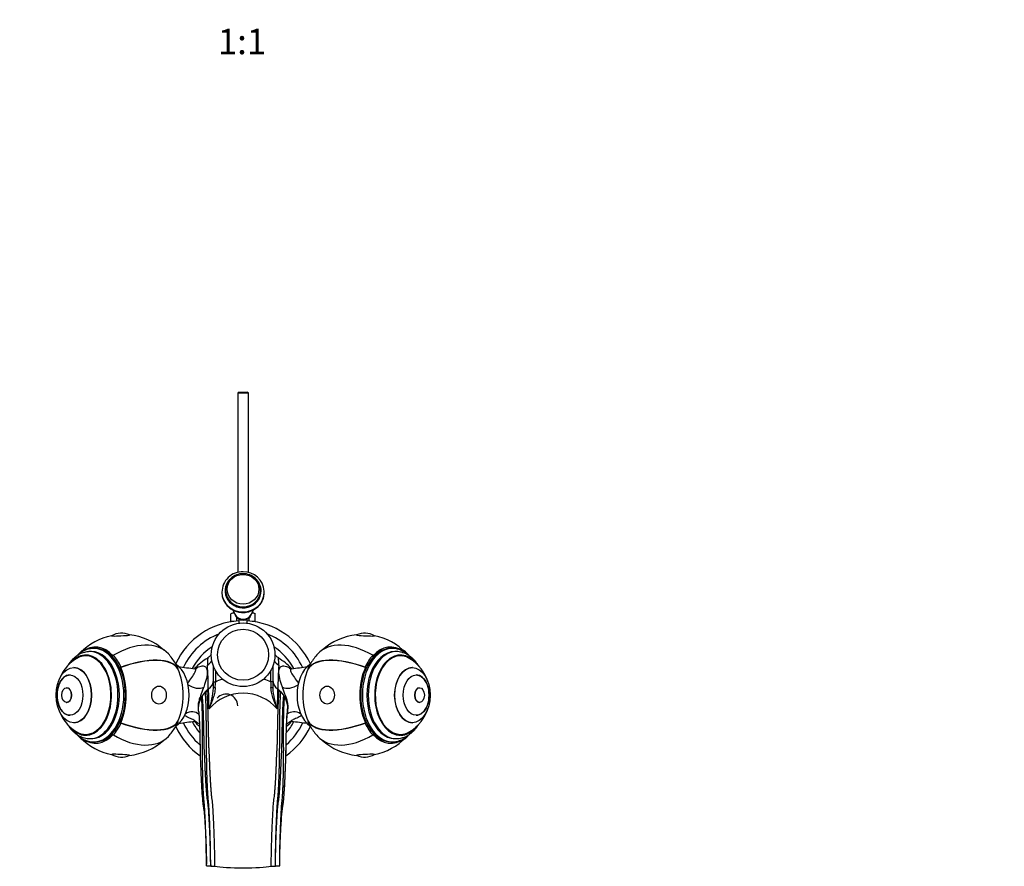
# Paper-space layout 'Layout1' of a CAD drawing. Units: millimetres. Extents: x 0 to 1712, y 0 to 2766.
# Drawn here: x 784 to 1248, y 875 to 1274 of the extents above; entities that cross this region are included whole.
import ezdxf
from ezdxf import colors
from ezdxf.entities.mleader import LeaderData, LeaderLine
from ezdxf.enums import TextEntityAlignment as Align
from ezdxf.math import Vec2, Vec3

# ---------------------------------------------------------------- set-up
doc = ezdxf.new("R2010")
doc.units = ezdxf.units.MM
doc.layers.add('DV5_Défaut', color=7, linetype='Continuous')
doc.layers.add('Défaut', color=7, linetype='Continuous')
doc.styles.add('SEACAD_ArialB', font='arialbd.ttf')

# ---------------------------------------------------------------- blocks, each defined once
blk = doc.blocks.new('_DOT')
at = {"color": 0}
blk.add_line((0, 0), (-1, 0), dxfattribs=at)
at = {"color": 0, "const_width": 0.333}
blk.add_lwpolyline([(-0.1665, 0, 1), (0.1665, 0, 1)], format="xyb", close=True, dxfattribs=at)
blk = doc.blocks.new('SE4')
at = {"layer": 'DV5_Défaut', "color": 7, "linetype": 'Continuous'}
for p, q in [((887.45, 1098.49), (886.85, 1097.89)), ((891.85, 1097.89), (886.85, 1097.89)), ((886.85, 1097.89), (886.85, 1013.53)), ((887.45, 1098.49), (891.25, 1098.49)), ((891.85, 1097.89), (891.25, 1098.49)), ((891.85, 1013.53), (891.85, 1097.89)), ((879.35, 1004.36), (879.35, 1004.19)), ((881.1, 1005.07), (881.1, 1004.87)), ((897.6, 1004.87), (897.6, 1005.07)), ((899.35, 1004.19), (899.35, 1004.36)), ((884.6, 994.48), (883.57, 994)), ((883.57, 990.48), (883.57, 994)), ((884.51, 995.89), (885.45, 993.86)), ((884.6, 994.48), (885.17, 994.48)), ((893.24, 993.86), (894.19, 995.9)), ((893.53, 994.48), (894.1, 994.48)), ((895.12, 994), (894.1, 994.48)), ((895.12, 990.48), (895.12, 994)), ((884.97, 990.48), (883.57, 990.48)), ((886.46, 990.63), (886.46, 992.18)), ((887.35, 991.52), (887.35, 989.61)), ((891.35, 989.61), (891.35, 991.52)), ((892.23, 990.63), (892.23, 992.18)), ((895.12, 990.48), (893.65, 990.48)), ((816.72, 974.25), (815.18, 974.25)), ((817.87, 976.25), (817.21, 976.25)), ((819.78, 977.75), (819.02, 977.75)), ((828.23, 974.51), (828.13, 974.31)), ((950.47, 974.51), (950.56, 974.31)), ((959.68, 977.75), (958.91, 977.75)), ((961.48, 976.25), (960.83, 976.25)), ((963.51, 974.25), (961.98, 974.25)), ((809.61, 968.75), (809.57, 968.75)), ((831.84, 968.89), (831.71, 968.74)), ((858.68, 968.08), (858.82, 968.23)), ((875.35, 962.06), (875.35, 969.36)), ((876.35, 967.27), (876.35, 962.06)), ((902.35, 962.06), (902.35, 967.27)), ((903.35, 969.36), (903.35, 962.06)), ((920.01, 968.08), (919.88, 968.23)), ((946.85, 968.89), (946.98, 968.74)), ((969.12, 968.75), (969.09, 968.75)), ((875.35, 959.05), (875.35, 962.06)), ((875.35, 962.06), (876.35, 962.06)), ((903.35, 962.06), (902.35, 962.06)), ((903.35, 962.06), (903.35, 959.05)), ((806.23, 959.25), (806.2, 959.25)), ((870.17, 955.37), (871.58, 957.25)), ((872.34, 958.05), (872.97, 958.64)), ((873.08, 958.73), (872.97, 958.64)), ((905.73, 958.64), (905.61, 958.73)), ((905.73, 958.64), (906.35, 958.05)), ((907.11, 957.25), (908.52, 955.37)), ((972.5, 959.25), (972.47, 959.25)), ((806.2, 952.25), (806.23, 952.25)), ((972.47, 952.25), (972.5, 952.25)), ((809.57, 942.75), (809.61, 942.75)), ((831.84, 942.61), (831.71, 942.75)), ((858.68, 943.42), (858.82, 943.26)), ((920.01, 943.42), (919.88, 943.26)), ((946.85, 942.61), (946.98, 942.75)), ((969.09, 942.75), (969.12, 942.75)), ((815.18, 937.25), (816.72, 937.25)), ((828.23, 936.98), (828.13, 937.19)), ((950.47, 936.98), (950.56, 937.19)), ((961.98, 937.25), (963.51, 937.25)), ((817.21, 935.25), (817.87, 935.25)), ((819.02, 933.75), (819.78, 933.75)), ((958.91, 933.75), (959.68, 933.75)), ((960.83, 935.25), (961.48, 935.25)), ((872.1, 875.31), (874.1, 875.31)), ((874.09, 875.88), (874.1, 875.42)), ((874.1, 875.14), (876.08, 875.14)), ((902.61, 875.14), (904.6, 875.14)), ((904.6, 875.42), (904.6, 875.88)), ((904.6, 875.31), (906.6, 875.31))]:
    blk.add_line(p, q, dxfattribs=at)
for radius in [15, 12]:
    blk.add_circle((889.35, 974.75), radius, dxfattribs=at)
for centre, radius, start, end in [((889.09, 1004.11), 9.73, 88.4757, 178.9836), ((889.14, 1004.91), 8.03, 88.5469, 180.6299), ((889.58, 1004.07), 9.77, 4.156, 91.3771), ((889.55, 1004.91), 8.03, 359.5185, 91.4174), ((885.02, 991.3), 3.06, 85.6088, 118.1386), ((893.68, 991.3), 3.06, 61.8614, 94.2172), ((889.31, 955.75), 35, 93.2174, 154.948), ((889.31, 955.75), 35, 24.9307, 86.6657), ((833.03, 955.75), 28.5, 101.2685, 135.663), ((832.04, 975.92), 9.03, 64.8997, 120.7171), ((833.03, 955.75), 28.5, 48.0403, 84.3483), ((889.31, 955.75), 31, 111.2637, 154.8809), ((889.31, 955.75), 31, 25.0872, 68.5213), ((945.67, 955.75), 28.5, 95.6517, 131.9597), ((946.66, 975.92), 9.03, 59.2829, 115.1003), ((945.67, 955.75), 28.5, 44.344, 78.7315), ((833.03, 955.75), 28.7, 137.4482, 139.2729), ((833.03, 955.75), 28.7, 31.6861, 42.5518), ((889.31, 955.75), 27, 122.4257, 152.1562), ((889.31, 955.75), 27, 27.8201, 57.3593), ((945.67, 955.75), 28.7, 137.4482, 148.3139), ((945.67, 955.75), 28.7, 40.6697, 42.5518), ((821.51, 955.75), 20.26, 122.1563, 162.1935), ((884.08, 952.7), 23.43, 119.0699, 138.4897), ((893.31, 970.61), 20.77, 172.8294, 182.0642), ((677.2, 957.05), 195.77, 0.4648, 3.7542), ((893.31, 970.61), 20.77, 172.1246, 172.8294), ((1101.63, 957.04), 195.91, 176.2472, 179.5343), ((885.39, 970.62), 20.76, 7.1725, 7.8767), ((885.39, 970.62), 20.76, 357.9344, 7.1725), ((894.71, 952.77), 23.31, 41.6419, 61.0334), ((957.18, 955.75), 20.26, 17.8065, 57.8437), ((889.94, 1186.3), 219.34, 261.8828, 263.8836), ((878.44, 1263.92), 297.63, 276.4997, 277.97), ((870.24, 962.97), 5.11, 303.8435, 358.8984), ((456.44, 977.53), 420.19, 357.5088, 357.8903), ((1321.7, 977.51), 419.64, 182.1094, 182.4915), ((908.46, 962.97), 5.11, 181.102, 236.1584), ((-1236.27, 907.22), 2109.98, 1.14096, 1.3988), ((842.09, 960.89), 33.31, 339.5244, 356.8352), ((889.35, 935.58), 21.07, 40.375, 139.6255), ((881.35, 950.75), 5.5, 0, 140.067), ((936.6, 960.88), 33.3, 183.1646, 200.4767), ((2995.88, 907.63), 2090.89, 178.59973, 178.85992), ((821.51, 955.75), 20.26, 197.8065, 237.8437), ((957.18, 955.75), 20.26, 302.1563, 342.1935), ((899.51, 652.98), 292.17, 96.4688, 97.9728), ((889.31, 955.75), 31, 205.1385, 229.0832), ((889.31, 955.75), 27, 207.8244, 220.8574), ((889.31, 955.75), 31, 311.0686, 334.8934), ((889.31, 955.75), 27, 319.3115, 332.1835), ((888.88, 726.09), 218.44, 81.882, 83.8952), ((833.03, 955.75), 28.7, 317.4482, 328.3139), ((889.31, 955.75), 35, 205.052, 234.7328), ((889.31, 955.75), 35, 305.3625, 335.0693), ((945.67, 955.75), 28.7, 211.6861, 222.5518), ((833.03, 955.75), 28.7, 220.6697, 222.5518), ((833.03, 955.75), 28.5, 224.344, 258.7315), ((833.03, 955.75), 28.5, 275.6517, 311.9597), ((945.67, 955.75), 28.5, 228.0403, 264.3483), ((945.67, 955.75), 28.5, 281.2685, 315.663), ((945.67, 955.75), 28.7, 317.4482, 319.2729), ((832.04, 935.58), 9.03, 239.2829, 295.1003), ((946.66, 935.58), 9.03, 244.8997, 300.7171)]:
    blk.add_arc(centre, radius, start, end, dxfattribs=at)
for centre, major_axis, ratio in [((889.35, 1005.59), (-7.47, 0), 0.939693), ((809.57, 955.75), (0, 13), 0.642788), ((807.77, 955.75), (0, 9.5), 0.642788), ((969.12, 955.75), (0, 13), 0.642788), ((970.92, 955.75), (0, -9.5), 0.642788), ((806.2, 955.75), (0, 3.5), 0.642788), ((849.73, 955.75), (0, -4.24), 0.805557), ((928.97, 955.75), (0, -4.24), 0.805557), ((972.5, 955.75), (0, -3.5), 0.642788)]:
    blk.add_ellipse(centre, major_axis=major_axis, ratio=ratio, dxfattribs=at)
for centre, major_axis, ratio, start_param, end_param in [((889.35, 1004.87), (8.5, 0), 0.939693, 2.41174, 6.283185), ((889.35, 1004.87), (8.5, 0), 0.939693, 0, 0.81342), ((889.35, 1004.36), (10, 0), 0.939693, 3.148794, 6.283185), ((889.35, 1004.19), (10, 0), 0.939693, 3.141593, 6.283185), ((889.35, 1005.07), (-8.25, 0), 0.939693, 0, 0.03142), ((889.35, 1004.87), (-8.25, 0), 0.939693, 0, 3.141593), ((889.35, 1005.07), (-8.25, 0), 0.939693, 0.03142, 3.112738), ((889.35, 1005.07), (-8.25, 0), 0.939693, 3.112738, 3.141593), ((889.35, 1004.36), (10, 0), 0.939693, 0, 0.044468), ((889.35, 995.46), (-4.25, 0), 0.939693, 0.412252, 2.729341), ((889.35, 994.78), (4, 0), 0.939693, 3.407904, 6.016874), ((831.65, 983.87), (-4.23, -0.21), 0.041078, 0, 3.218993), ((831.65, 983.87), (-4.23, -0.21), 0.041078, 6.205785, 6.283185), ((947.05, 983.87), (-4.23, 0.21), 0.041078, 6.205785, 6.283185), ((947.05, 983.87), (-4.23, 0.21), 0.041078, 0, 3.218993), ((819.78, 955.75), (0, -22.65), 0.642788, 2.530727, 3.59682), ((833.03, 955.75), (-21.14, -19.41), 0.627507, 3.141593, 4.387829), ((945.67, 955.75), (21.14, -19.41), 0.627507, 1.895356, 3.141593), ((958.91, 955.75), (0, -22.65), 0.642788, 2.715346, 3.752458), ((815.18, 955.75), (0, -18.91), 0.642788, 0, 3.830598), ((815.18, 955.75), (0, -18.9), 0.642788, 0, 3.828156), ((815.18, 955.75), (0, -18.5), 0.642788, 0, 3.525629), ((833.03, 955.75), (21.14, -19.41), 0.627507, 2.989649, 3.141593), ((816.72, 955.75), (0, 18.9), 0.642788, 0.063098, 0.231153), ((816.72, 955.75), (0, -18.5), 0.642788, 3.036182, 3.141593), ((817.21, 955.75), (0, -20.5), 0.642788, 3.141593, 3.145689), ((817.21, 955.75), (0, -20.5), 0.642788, 0.002222, 3.141593), ((817.87, 955.75), (0, -20.5), 0.642788, 0, 3.141593), ((819.02, 955.75), (0, -22), 0.642788, 3.141593, 3.156728), ((819.02, 955.75), (0, -22), 0.642788, 0.000515, 3.141593), ((819.78, 955.75), (0, 22), 0.642788, 3.141593, 6.283185), ((819.78, 955.75), (0, 22.91), 0.642788, 5.323254, 5.67232), ((958.91, 955.75), (0, -22), 0.642788, 3.141593, 6.283185), ((959.68, 955.75), (0, -22), 0.642788, 3.142107, 6.283185), ((958.91, 955.75), (0, 22.91), 0.642788, 0.610865, 0.959931), ((960.83, 955.75), (0, 20.5), 0.642788, 0, 3.141593), ((961.48, 955.75), (0, 20.5), 0.642788, 0.002222, 3.141593), ((963.51, 955.75), (0, -18.91), 0.642788, 2.452587, 6.283185), ((963.51, 955.75), (0, -18.9), 0.642788, 2.455029, 6.283185), ((963.51, 955.75), (0, -18.5), 0.642788, 2.757557, 6.283185), ((961.98, 955.75), (0, -18.5), 0.642788, 3.141593, 3.247003), ((961.98, 955.75), (0, -18.9), 0.642788, 2.91044, 3.078495), ((945.67, 955.75), (-21.14, -19.41), 0.627507, 3.141593, 3.293536), ((833.03, 955.75), (25.99, 11.7), 0.439385, 0.057291, 1.425306), ((833.03, 955.75), (26.17, 11.78), 0.439385, 0.063339, 1.419998), ((847.36, 955.75), (0, 21.76), 0.642788, -0.959931, -0.80564), ((853.79, 955.75), (0, 15.75), 0.642788, 3.550611, 5.874167), ((869.35, 974.75), (6, 0), 0.962787, 5.276509, 5.781202), ((909.35, 974.75), (-6, 0), 0.962787, 0.501983, 1.006676), ((924.9, 955.75), (0, 15.75), 0.642788, 0.409019, 2.732574), ((945.67, 955.75), (-26.17, 11.78), 0.439385, 4.863188, 6.219846), ((931.34, 955.75), (0, 21.76), 0.642788, 0.80564, 0.959931), ((945.67, 955.75), (-25.99, 11.7), 0.439385, 4.857879, 6.225894), ((807.8, 955.75), (0, 9.5), 0.642788, 0, 3.141593), ((809.61, 955.75), (0, 13), 0.642788, 3.141593, 6.283185), ((819.78, 955.75), (0, 22.65), 0.642788, 4.101524, 5.323254), ((847.36, 955.75), (0, 21.5), 0.642788, 4.101524, 5.323254), ((931.34, 955.75), (0, -21.5), 0.642788, 4.101524, 5.323254), ((958.91, 955.75), (0, -22.65), 0.642788, 4.101524, 5.323254), ((969.09, 955.75), (0, -13), 0.642788, 3.141593, 6.283185), ((970.89, 955.75), (0, -9.5), 0.642788, 0, 3.141593), ((866.61, 963.13), (5.47, -2.22), 0.634765, 4.365245, 5.814013), ((912.09, 963.13), (5.47, 2.22), 0.634767, 3.610756, 5.059524), ((806.23, 955.75), (0, 3.5), 0.642788, 3.141593, 6.283185), ((876.35, 959.05), (-1, 0), 0.22151, 4.824927, 6.283185), ((902.35, 959.05), (1, 0), 0.221528, 0, 1.458251), ((972.47, 955.75), (0, -3.5), 0.642788, 3.141593, 6.283185), ((864.41, 942.54), (-4.72, -3.54), 0.840313, 3.304844, 4.554743), ((914.28, 942.54), (4.72, -3.54), 0.840314, 1.728433, 2.966209), ((819.78, 955.75), (0, -22.91), 0.642788, 0.610865, 0.959931), ((833.03, 955.75), (25.99, -11.7), 0.439385, 4.857879, 6.225894), ((833.03, 955.75), (26.17, -11.78), 0.439385, 4.863188, 6.219846), ((847.36, 955.75), (0, -21.76), 0.642788, 0.80564, 0.959931), ((931.34, 955.75), (0, -21.76), 0.642788, -0.959931, -0.80564), ((945.67, 955.75), (-26.17, -11.78), 0.439385, 0.063339, 1.419998), ((945.67, 955.75), (-25.99, -11.7), 0.439385, 0.057291, 1.425306), ((958.91, 955.75), (0, -22.91), 0.642788, 5.323254, 5.67232), ((815.18, 955.75), (0, -18.91), 0.642788, 5.59418, 6.283185), ((815.18, 955.75), (0, -18.9), 0.642788, 5.596622, 6.283185), ((815.18, 955.75), (0, -18.5), 0.642788, 5.899149, 6.283185), ((819.78, 955.75), (0, 22.65), 0.642788, 2.715346, 3.752458), ((816.72, 955.75), (0, 18.9), 0.642788, 2.91044, 3.078495), ((816.72, 955.75), (0, -18.5), 0.642788, 0, 0.10541), ((958.91, 955.75), (0, 22.65), 0.642788, 2.530727, 3.59682), ((961.98, 955.75), (0, -18.5), 0.642788, 6.177775, 6.283185), ((961.98, 955.75), (0, -18.9), 0.642788, 0.063098, 0.231153), ((963.51, 955.75), (0, -18.91), 0.642788, 0, 0.689006), ((963.51, 955.75), (0, -18.9), 0.642788, 0, 0.686563), ((963.51, 955.75), (0, -18.5), 0.642788, 0, 0.384036), ((833.03, 955.75), (21.14, 19.41), 0.627507, 3.141593, 3.293536), ((833.03, 955.75), (-21.14, 19.41), 0.627507, 1.895356, 3.141593), ((945.67, 955.75), (21.14, 19.41), 0.627507, 3.141593, 4.387829), ((959.68, 955.75), (0, -22), 0.642788, 0, 0.015136), ((961.48, 955.75), (0, 20.5), 0.642788, 3.141593, 3.145689), ((945.67, 955.75), (-21.14, 19.41), 0.627507, 2.989649, 3.141593), ((831.65, 927.62), (4.23, -0.21), 0.041078, 0, 3.218993), ((947.05, 927.62), (4.23, 0.21), 0.041078, 0, 3.218993), ((831.65, 927.62), (4.23, -0.21), 0.041078, 6.205785, 6.283185), ((947.05, 927.62), (4.23, 0.21), 0.041078, 6.205785, 6.283185), ((889.35, 875.75), (-15, 0), 0.087156, 0.485518, 2.656075)]:
    blk.add_ellipse(centre, major_axis=major_axis, ratio=ratio, start_param=start_param, end_param=end_param, dxfattribs=at)
for points, knots in [([(879.36, 1004.12), (879.35, 1004.05), (879.34, 1003.64), (879.43, 1002.82), (879.66, 1001.73), (880.03, 1000.67), (880.53, 999.66), (881.15, 998.72), (881.88, 997.84), (882.71, 997.06), (883.64, 996.37), (884.64, 995.79), (885.71, 995.32), (886.83, 994.98), (887.99, 994.76), (889.16, 994.68), (890.34, 994.72), (891.5, 994.9), (892.64, 995.2), (893.73, 995.63), (894.76, 996.18), (895.72, 996.84), (896.58, 997.6), (897.35, 998.46), (898, 999.39), (898.54, 1000.39), (898.94, 1001.44), (899.21, 1002.52), (899.34, 1003.5), (899.34, 1004.05), (899.34, 1004.27)], [0, 0, 0, 0, 0.006019, 0.043169, 0.08031, 0.117458, 0.154629, 0.191836, 0.229089, 0.266393, 0.303752, 0.341162, 0.37862, 0.416119, 0.453654, 0.491217, 0.5288, 0.566395, 0.603992, 0.641581, 0.679154, 0.716701, 0.754211, 0.791676, 0.829088, 0.866442, 0.903739, 0.940981, 0.978178, 1, 1, 1, 1]), ([(817.15, 976.23), (816.86, 976.23), (816.24, 976.23), (815.16, 976.06), (814.01, 975.76), (812.87, 975.33), (811.77, 974.76), (810.71, 974.07), (809.68, 973.25), (808.71, 972.31), (807.79, 971.25), (807.06, 970.25), (806.64, 969.6), (806.49, 969.35)], [0, 0, 0, 0, 0.063909, 0.158074, 0.252352, 0.347198, 0.442993, 0.540002, 0.638346, 0.737992, 0.838773, 0.940439, 1, 1, 1, 1]), ([(818.78, 977.73), (818.5, 977.72), (817.89, 977.71), (816.84, 977.53), (815.7, 977.21), (814.57, 976.76), (813.47, 976.17), (812.41, 975.45), (811.62, 974.81), (811.19, 974.41), (811.09, 974.31)], [0, 0, 0, 0, 0.093818, 0.235616, 0.377642, 0.520311, 0.663923, 0.808626, 0.954418, 1, 1, 1, 1]), ([(872.74, 973.46), (873.11, 973.67), (873.45, 973.92), (874, 974.42), (874.22, 974.66), (874.42, 974.91)], [0, 0, 0, 0, 0.571006, 0.571006, 1, 1, 1, 1]), ([(904.26, 974.92), (904.46, 974.67), (904.68, 974.43), (905.08, 974.07), (905.25, 973.94), (905.59, 973.68), (905.77, 973.57), (905.96, 973.46)], [0, 0, 0, 0, 0.43328, 0.43328, 0.71664, 0.71664, 1, 1, 1, 1]), ([(967.54, 974.37), (967.41, 974.49), (966.94, 974.92), (966.12, 975.58), (965.03, 976.29), (963.9, 976.86), (962.75, 977.29), (961.59, 977.59), (960.54, 977.74), (959.94, 977.73), (959.67, 977.73)], [0, 0, 0, 0, 0.055483, 0.200813, 0.345357, 0.488888, 0.631257, 0.772449, 0.912617, 1, 1, 1, 1]), ([(972.33, 969.14), (972.33, 969.15), (972.06, 969.59), (971.51, 970.44), (970.62, 971.6), (969.66, 972.65), (968.63, 973.57), (967.55, 974.37), (966.42, 975.04), (965.27, 975.56), (964.08, 975.94), (962.9, 976.17), (961.99, 976.26), (961.53, 976.24), (961.44, 976.24)], [0, 0, 0, 0, 0.002647, 0.103786, 0.204845, 0.305588, 0.405716, 0.504899, 0.602841, 0.69935, 0.794398, 0.888126, 0.98083, 1, 1, 1, 1]), ([(863.25, 961.32), (863.95, 962.34), (864.61, 963.25), (865.8, 964.96), (866.3, 965.72), (866.94, 966.98), (867.07, 967.47), (867, 967.95), (866.94, 968.06), (866.82, 968.17), (866.75, 968.19), (866.67, 968.2)], [0, 0, 0, 0, 0.240387, 0.240387, 0.509672, 0.509672, 0.778957, 0.778957, 0.9135995, 0.9135995, 1, 1, 1, 1]), ([(867.46, 968.23), (867.46, 968.23), (867.46, 968.23), (867.42, 968.22), (867.22, 968.19), (866.95, 968.17), (866.74, 968.2), (866.66, 968.21)], [0, 0, 0, 0, 0.020947, 0.2906, 0.579587, 0.874884, 1, 1, 1, 1]), ([(866.98, 968.19), (867.44, 968.54), (867.9, 968.81), (869.18, 969.43), (869.93, 969.59), (870.84, 969.51), (871.1, 969.43), (871.54, 969.16), (871.76, 968.99), (872.29, 968.27), (872.47, 967.58), (872.49, 965.87), (872.33, 964.83), (871.74, 962.43), (871.32, 961.09), (870.85, 959.58)], [0, 0, 0, 0, 0.091766, 0.091766, 0.273413, 0.273413, 0.364236, 0.364236, 0.455059, 0.455059, 0.636706, 0.636706, 0.818353, 0.818353, 1, 1, 1, 1]), ([(907.85, 959.58), (907.37, 961.09), (906.95, 962.42), (906.36, 964.82), (906.2, 965.87), (906.22, 967.58), (906.4, 968.26), (906.93, 968.98), (907.15, 969.16), (907.59, 969.42), (907.84, 969.5), (908.74, 969.59), (909.5, 969.44), (910.78, 968.83), (911.23, 968.55), (911.7, 968.2)], [0, 0, 0, 0, 0.181346, 0.181346, 0.362693, 0.362693, 0.544039, 0.544039, 0.634712, 0.634712, 0.725386, 0.725386, 0.906732, 0.906732, 1, 1, 1, 1]), ([(912.05, 968.21), (911.94, 968.2), (911.71, 968.18), (911.43, 968.21), (911.26, 968.24), (911.22, 968.25), (911.22, 968.25)], [0, 0, 0, 0, 0.186109, 0.458904, 0.731614, 1, 1, 1, 1]), ([(912.03, 968.2), (911.94, 968.19), (911.87, 968.17), (911.75, 968.05), (911.69, 967.94), (911.62, 967.47), (911.76, 966.97), (912.4, 965.72), (912.9, 964.95), (914.09, 963.24), (914.74, 962.34), (915.45, 961.31)], [0, 0, 0, 0, 0.090821, 0.090821, 0.224785, 0.224785, 0.492715, 0.492715, 0.760644, 0.760644, 1, 1, 1, 1]), ([(870.85, 959.58), (870.54, 958.61), (870.08, 957.52), (869.35, 955.67), (869.11, 955.03), (868.67, 953.69), (868.48, 952.99), (868.22, 951.59), (868.14, 950.88), (868.13, 949.43), (868.2, 948.71), (868.37, 947.92), (868.4, 947.79), (868.44, 947.66)], [0, 0, 0, 0, 0.321886, 0.321886, 0.482828, 0.482828, 0.643771, 0.643771, 0.804714, 0.804714, 0.965657, 0.965657, 1, 1, 1, 1]), ([(876.23, 959.27), (876.21, 958.79), (876.16, 958.33), (876.03, 957.42), (875.94, 956.98), (875.63, 955.67), (875.37, 954.82), (874.82, 953.17), (874.52, 952.37), (874.06, 951.18), (873.91, 950.79), (873.68, 950.21), (873.6, 950.01), (873.45, 949.62), (873.37, 949.43), (873.29, 949.23)], [0, 0, 0, 0, 0.125, 0.125, 0.25, 0.25, 0.5, 0.5, 0.75, 0.75, 0.875, 0.875, 0.9375, 0.9375, 1, 1, 1, 1]), ([(905.4, 949.23), (905.33, 949.43), (905.25, 949.62), (905.1, 950.01), (905.02, 950.21), (904.79, 950.79), (904.64, 951.18), (904.18, 952.37), (903.88, 953.17), (903.32, 954.82), (903.06, 955.67), (902.76, 956.98), (902.67, 957.42), (902.53, 958.33), (902.48, 958.79), (902.46, 959.27)], [0, 0, 0, 0, 0.0625, 0.0625, 0.125, 0.125, 0.25, 0.25, 0.5, 0.5, 0.75, 0.75, 0.875, 0.875, 1, 1, 1, 1]), ([(910.25, 947.65), (910.29, 947.78), (910.32, 947.92), (910.49, 948.71), (910.56, 949.43), (910.55, 950.87), (910.48, 951.58), (910.08, 953.69), (909.58, 955.05), (908.61, 957.51), (908.16, 958.61), (907.85, 959.58)], [0, 0, 0, 0, 0.034639, 0.034639, 0.1955325, 0.1955325, 0.356426, 0.356426, 0.678213, 0.678213, 1, 1, 1, 1]), ([(868.4, 948.22), (868.45, 947.61), (868.54, 946.61), (868.68, 944.71), (868.78, 942.82), (868.86, 940.93), (868.92, 939.13), (868.96, 937.47), (869, 935.97), (869.02, 934.55), (869.05, 933.11), (869.08, 931.19), (869.12, 928.69), (869.15, 925.5), (869.36, 922.3), (869.46, 919.27), (869.56, 916.57), (869.68, 914.05), (869.82, 911.65), (869.98, 909.42), (870.15, 907.31), (870.33, 905.32), (870.55, 903.53), (870.86, 901.83), (871.03, 900.21), (871.19, 898.43), (871.33, 896.23), (871.5, 893.58), (871.66, 890.55), (871.8, 887.51), (871.89, 885.08), (871.95, 883.33), (871.98, 882.22), (872, 881.31), (872.02, 880.46), (872.04, 879.55), (872.06, 878.56), (872.08, 877.39), (872.09, 876.65), (872.09, 876.17)], [0, 0, 0, 0, 0.045172, 0.087207, 0.125813, 0.160778, 0.19194, 0.219185, 0.242439, 0.262607, 0.283478, 0.305431, 0.344334, 0.385994, 0.430752, 0.465974, 0.499186, 0.529586, 0.557169, 0.584729, 0.608839, 0.631701, 0.654704, 0.672776, 0.691821, 0.713364, 0.738279, 0.770782, 0.80778, 0.845574, 0.877857, 0.893472, 0.907315, 0.916946, 0.925578, 0.937103, 0.952899, 0.973737, 1, 1, 1, 1]), ([(906.67, 880.31), (906.79, 885.88), (907.12, 893.27), (907.66, 900.81), (907.95, 903.02), (908.11, 903.88), (908.34, 905.38), (908.79, 910.1), (909.14, 916.1), (909.3, 921.49), (909.42, 923.93), (909.52, 925.54), (909.61, 929.87), (909.68, 936.59), (909.92, 944.05), (910.2, 947.75), (910.35, 949.25)], [0, 0, 0, 0, 0.207447, 0.273493, 0.281749, 0.290005, 0.306516, 0.33954, 0.471632, 0.537678, 0.554189, 0.570701, 0.603724, 0.735816, 0.867908, 1, 1, 1, 1]), ([(906.67, 880.46), (906.7, 881.55), (906.74, 883.24), (906.83, 885.81), (906.91, 887.86), (906.98, 889.49), (907.04, 890.74), (907.1, 891.77), (907.15, 892.74), (907.21, 893.77), (907.28, 894.89), (907.36, 896.22), (907.46, 897.7), (907.57, 899.23), (907.71, 900.59), (907.85, 901.89), (908.07, 903.11), (908.22, 904.17), (908.33, 905.13), (908.44, 906.13), (908.54, 907.31), (908.67, 908.83), (908.81, 910.73), (908.96, 913.09), (909.09, 915.8), (909.21, 918.85), (909.32, 922.22), (909.52, 925.53), (909.55, 928.69), (909.6, 931.66), (909.64, 934.67), (909.71, 937.67), (909.8, 940.59), (909.92, 943.35), (910.09, 945.95), (910.21, 947.28), (910.28, 948.07)], [0, 0, 0, 0, 0.037831, 0.070051, 0.096814, 0.117133, 0.132835, 0.14461, 0.156718, 0.169954, 0.184307, 0.199759, 0.221596, 0.241547, 0.25953, 0.275631, 0.293063, 0.306433, 0.317134, 0.32997, 0.34504, 0.362387, 0.388352, 0.41889, 0.454537, 0.49529, 0.541102, 0.591747, 0.633004, 0.677379, 0.724764, 0.775002, 0.827911, 0.883252, 0.940733, 1, 1, 1, 1]), ([(806.36, 942.36), (806.37, 942.35), (806.63, 941.9), (807.18, 941.05), (808.07, 939.9), (809.04, 938.85), (810.06, 937.92), (811.14, 937.12), (812.27, 936.46), (813.43, 935.94), (814.61, 935.56), (815.8, 935.33), (816.71, 935.23), (817.16, 935.26), (817.25, 935.26)], [0, 0, 0, 0, 0.002647, 0.103786, 0.204845, 0.305588, 0.405716, 0.504899, 0.602841, 0.69935, 0.794398, 0.888126, 0.98083, 1, 1, 1, 1]), ([(866.7, 943.3), (866.75, 943.31), (866.79, 943.33), (866.83, 943.41), (866.83, 943.51), (866.61, 943.74), (866.41, 943.87), (865.63, 944.28), (864.87, 944.59), (863.31, 945.29), (862.53, 945.67), (861.78, 946.17)], [0, 0, 0, 0, 0.0895425, 0.0895425, 0.2495073, 0.2495073, 0.4094721, 0.4094721, 0.7294017, 0.7294017, 1, 1, 1, 1]), ([(866.51, 943.27), (866.6, 943.18), (867.23, 942.5), (867.99, 941.74), (868.71, 941.11), (868.84, 941.01)], [0, 0, 0, 0, 0.111905, 0.846859, 1, 1, 1, 1]), ([(866.68, 943.32), (866.78, 943.33), (866.97, 943.36), (867.2, 943.35), (867.37, 943.34), (867.42, 943.32), (867.43, 943.32), (867.43, 943.32)], [0, 0, 0, 0, 0.155011, 0.381982, 0.629295, 0.903421, 1, 1, 1, 1]), ([(868.81, 942.28), (868.35, 942.45), (867.87, 942.7), (867.23, 943.13), (867.1, 943.23), (866.96, 943.32)], [0, 0, 0, 0, 0.794545, 0.794545, 1, 1, 1, 1]), ([(909.85, 941.01), (910.04, 941.17), (910.75, 941.79), (911.51, 942.54), (912.09, 943.17), (912.18, 943.27)], [0, 0, 0, 0, 0.228936, 0.871302, 1, 1, 1, 1]), ([(911.69, 943.29), (911.58, 943.21), (911.47, 943.14), (910.85, 942.71), (910.35, 942.45), (909.88, 942.28)], [0, 0, 0, 0, 0.170531, 0.170531, 1, 1, 1, 1]), ([(911.21, 943.27), (911.21, 943.27), (911.22, 943.27), (911.29, 943.29), (911.5, 943.31), (911.75, 943.32), (911.94, 943.3), (912.02, 943.29)], [0, 0, 0, 0, 0.087453, 0.401573, 0.653906, 0.886365, 1, 1, 1, 1]), ([(916.92, 946.17), (916.17, 945.67), (915.4, 945.3), (913.86, 944.6), (913.11, 944.3), (912.32, 943.88), (912.11, 943.75), (911.87, 943.53), (911.86, 943.43), (911.91, 943.33), (911.94, 943.3), (912.01, 943.3)], [0, 0, 0, 0, 0.265745, 0.265745, 0.580198, 0.580198, 0.737425, 0.737425, 0.894651, 0.894651, 1, 1, 1, 1]), ([(961.54, 935.26), (961.84, 935.26), (962.46, 935.27), (963.53, 935.43), (964.69, 935.73), (965.82, 936.17), (966.92, 936.74), (967.99, 937.43), (969.01, 938.25), (969.99, 939.19), (970.9, 940.24), (971.64, 941.25), (972.05, 941.9), (972.2, 942.15)], [0, 0, 0, 0, 0.063909, 0.158074, 0.252352, 0.347198, 0.442993, 0.540002, 0.638346, 0.737992, 0.838773, 0.940439, 1, 1, 1, 1]), ([(959.91, 933.77), (960.2, 933.77), (960.8, 933.79), (961.86, 933.97), (963, 934.29), (964.13, 934.74), (965.22, 935.33), (966.28, 936.04), (967.07, 936.69), (967.5, 937.09), (967.6, 937.19)], [0, 0, 0, 0, 0.093818, 0.235616, 0.377642, 0.520311, 0.663923, 0.808626, 0.954418, 1, 1, 1, 1]), ([(811.16, 937.12), (811.28, 937), (811.75, 936.58), (812.58, 935.92), (813.67, 935.21), (814.79, 934.64), (815.94, 934.2), (817.1, 933.91), (818.16, 933.76), (818.75, 933.76), (819.02, 933.76)], [0, 0, 0, 0, 0.055483, 0.200813, 0.345357, 0.488888, 0.631257, 0.772449, 0.912617, 1, 1, 1, 1])]:
    blk.add_open_spline(points, degree=3, knots=knots, dxfattribs=at)
for points in [[(866.67, 968.2), (866.64, 968.2), (866.61, 968.2), (866.58, 968.2)], [(912.11, 968.2), (912.08, 968.2), (912.05, 968.2), (912.03, 968.2)], [(876.35, 962.06), (877.43, 962.55), (878.54, 962.98), (879.67, 963.34)], [(899.04, 963.33), (900.16, 962.97), (901.27, 962.55), (902.35, 962.06)], [(866.61, 943.3), (866.65, 943.29), (866.68, 943.3), (866.7, 943.3)], [(912.01, 943.3), (912.03, 943.3), (912.06, 943.29), (912.09, 943.3)]]:
    blk.add_open_spline(points, degree=3, dxfattribs=at)
for points, weights in [([(871.58, 957.25), (871.76, 957.45), (871.95, 957.65), (872.14, 957.85), (872.34, 958.05)], [0.574991747176, 0.574744024484, 0.574516557361, 0.574311001235, 0.574128529478]), ([(906.35, 958.05), (906.55, 957.85), (906.75, 957.65), (906.93, 957.45), (907.11, 957.25)], [0.574128529495, 0.574311001248, 0.574516557367, 0.574744024483, 0.574991747166]), ([(869.82, 954.76), (869.9, 954.91), (869.99, 955.06), (870.08, 955.22), (870.17, 955.37)], [0.578739466253, 0.578479440527, 0.578222559471, 0.577969879258, 0.577722339795]), ([(908.52, 955.37), (908.62, 955.22), (908.71, 955.06), (908.79, 954.91), (908.88, 954.76)], [0.577722339812, 0.577969879271, 0.57822255948, 0.578479440532, 0.578739466253]), ([(908.88, 954.76), (909.64, 953.38), (910.13, 951.97), (910.35, 950.57), (910.35, 949.25)], [0.578739466253, 0.581091742511, 0.583701365798, 0.585786437627, 0.585786437627]), ([(910.35, 949.25), (910.35, 948.74), (910.31, 948.22), (910.25, 947.69), (910.14, 947.16)], [0.585786437627, 0.585786437627, 0.585475538043, 0.584943588884, 0.584263129051])]:
    blk.add_rational_spline(points, weights, degree=4, dxfattribs=at)
for points, weights, degree, knots in [([(874.1, 875.14), (874.06, 883.1), (873.79, 893.2), (873.28, 903.42), (873.07, 905.94), (872.95, 906.92), (872.79, 908.61), (872.47, 913.95), (872.24, 920.75), (872.19, 926.85), (872.13, 929.61), (872.08, 931.44), (872.06, 936.32), (872.06, 943.75), (871.92, 951.8), (871.7, 955.69), (871.58, 957.25)], [1, 0.999700418735, 0.998730051867, 0.997203854155, 0.996287772896, 0.995671316493, 0.994814825805, 0.9931967565, 0.991268197036, 0.989384016161, 0.98812932791, 0.987138659941, 0.985601142307, 0.983875640632, 0.982396958644, 0.981719027456, 0.981572310741], 3, [0, 0, 0, 0, 0.25, 0.3125, 0.320312, 0.328125, 0.34375, 0.375, 0.5, 0.5625, 0.578125, 0.59375, 0.625, 0.75, 0.875, 1, 1, 1, 1]), ([(876.08, 875.14), (876.02, 883.1), (875.7, 893.21), (875.13, 903.47), (874.86, 906), (874.71, 907), (874.49, 908.71), (874.07, 914.11), (873.7, 920.99), (873.5, 927.17), (873.35, 929.99), (873.23, 931.87), (873.1, 936.85), (872.97, 944.39), (872.72, 952.55), (872.47, 956.49), (872.34, 958.05)], [1, 0.999676462155, 0.998628498075, 0.996980255091, 0.995990917671, 0.995325165173, 0.994400183595, 0.992652722334, 0.990569941983, 0.98853508904, 0.987180067282, 0.986110178685, 0.984449710561, 0.982586225898, 0.980989298323, 0.980257155092, 0.980098705899], 3, [0, 0, 0, 0, 0.25, 0.3125, 0.320312, 0.328125, 0.34375, 0.375, 0.5, 0.5625, 0.578125, 0.59375, 0.625, 0.75, 0.875, 1, 1, 1, 1]), ([(902.61, 875.14), (902.67, 883.1), (902.99, 893.21), (903.56, 903.47), (903.83, 906), (903.99, 907), (904.2, 908.71), (904.63, 914.11), (904.99, 920.99), (905.19, 927.17), (905.34, 929.99), (905.47, 931.87), (905.6, 936.85), (905.73, 944.39), (905.97, 952.55), (906.23, 956.49), (906.35, 958.05)], [1, 0.999676462156, 0.998628498077, 0.996980255095, 0.995990917676, 0.995325165178, 0.994400183602, 0.992652722343, 0.990569941994, 0.988535089053, 0.987180067297, 0.986110178701, 0.984449710579, 0.982586225918, 0.980989298345, 0.980257155115, 0.980098705922], 3, [0, 0, 0, 0, 0.25, 0.3125, 0.320312, 0.328125, 0.34375, 0.375, 0.5, 0.5625, 0.578125, 0.59375, 0.625, 0.75, 0.875, 1, 1, 1, 1]), ([(904.6, 875.14), (904.64, 883.1), (904.91, 893.2), (905.41, 903.42), (905.63, 905.94), (905.74, 906.92), (905.9, 908.61), (906.22, 913.95), (906.45, 920.75), (906.51, 926.85), (906.56, 929.61), (906.61, 931.44), (906.63, 936.32), (906.63, 943.75), (906.78, 951.8), (906.99, 955.69), (907.11, 957.25)], [1, 0.999700418734, 0.998730051865, 0.997203854151, 0.996287772891, 0.995671316488, 0.994814825799, 0.993196756492, 0.991268197024, 0.989384016147, 0.988129327895, 0.987138659924, 0.985601142288, 0.983875640611, 0.982396958622, 0.981719027432, 0.981572310718], 3, [0, 0, 0, 0, 0.25, 0.3125, 0.320312, 0.328125, 0.34375, 0.375, 0.5, 0.5625, 0.578125, 0.59375, 0.625, 0.75, 0.875, 1, 1, 1, 1]), ([(868.4, 948.22), (868.37, 948.48), (868.36, 948.74), (868.35, 948.99), (868.35, 950.57), (868.57, 951.97), (869.05, 953.38), (869.82, 954.76)], [0.585368230929, 0.585566812488, 0.585709545503, 0.585786437627, 0.585786437627, 0.583701365798, 0.58109174251, 0.578739466253], 4, [0, 0, 0, 0, 0, 0.161098, 0.161098, 0.161098, 1, 1, 1, 1, 1]), ([(872.1, 875.31), (872.06, 883.02), (871.79, 892.78), (871.26, 902.66), (871.05, 905.08), (870.94, 906.02), (870.79, 907.66), (870.47, 912.81), (870.28, 919.36), (870.27, 925.23), (870.24, 927.89), (870.22, 929.64), (870.24, 934.35), (870.28, 941.54), (870.16, 949.4), (869.94, 953.22), (869.82, 954.76)], [1, 0.99980442787, 0.99917095463, 0.998174624847, 0.997576590245, 0.99717415623, 0.996615023443, 0.995558718204, 0.994299719309, 0.99306969157, 0.99225060813, 0.99160388196, 0.990600162325, 0.98947372327, 0.988508412622, 0.988065846742, 0.987970067387], 3, [0, 0, 0, 0, 0.25, 0.3125, 0.320312, 0.328125, 0.34375, 0.375, 0.5, 0.5625, 0.578125, 0.59375, 0.625, 0.75, 0.875, 1, 1, 1, 1]), ([(874.1, 875.31), (874.03, 883.02), (873.69, 892.79), (873.06, 902.69), (872.78, 905.13), (872.61, 906.08), (872.38, 907.73), (871.93, 912.93), (871.55, 919.54), (871.35, 925.48), (871.2, 928.18), (871.08, 929.97), (870.96, 934.74), (870.84, 942.02), (870.59, 949.96), (870.31, 953.82), (870.17, 955.37)], [1, 0.999776199914, 0.999051294143, 0.997911158833, 0.997226806746, 0.996766287309, 0.99612645194, 0.9949176846, 0.993476967761, 0.992069403637, 0.991132097568, 0.990392026001, 0.989243434223, 0.987954410284, 0.986849771263, 0.986343327518, 0.986233723824], 3, [0, 0, 0, 0, 0.25, 0.3125, 0.320312, 0.328125, 0.34375, 0.375, 0.5, 0.5625, 0.578125, 0.59375, 0.625, 0.75, 0.875, 1, 1, 1, 1]), ([(904.6, 875.31), (904.66, 883.02), (905, 892.79), (905.63, 902.69), (905.92, 905.13), (906.08, 906.08), (906.31, 907.73), (906.77, 912.93), (907.14, 919.54), (907.34, 925.48), (907.49, 928.18), (907.61, 929.97), (907.73, 934.74), (907.85, 942.02), (908.11, 949.96), (908.38, 953.82), (908.52, 955.37)], [1, 0.999776199914, 0.999051294143, 0.997911158833, 0.997226806746, 0.996766287309, 0.99612645194, 0.9949176846, 0.993476967761, 0.992069403637, 0.991132097568, 0.990392026001, 0.989243434223, 0.987954410284, 0.986849771263, 0.986343327518, 0.986233723824], 3, [0, 0, 0, 0, 0.25, 0.3125, 0.320312, 0.328125, 0.34375, 0.375, 0.5, 0.5625, 0.578125, 0.59375, 0.625, 0.75, 0.875, 1, 1, 1, 1]), ([(906.6, 875.31), (906.63, 883.02), (906.91, 892.78), (907.43, 902.66), (907.64, 905.08), (907.75, 906.02), (907.91, 907.66), (908.22, 912.81), (908.42, 919.36), (908.43, 925.23), (908.45, 927.89), (908.48, 929.64), (908.45, 934.35), (908.41, 941.54), (908.53, 949.4), (908.75, 953.22), (908.88, 954.76)], [1, 0.99980442787, 0.99917095463, 0.998174624847, 0.997576590245, 0.99717415623, 0.996615023443, 0.995558718204, 0.99429971931, 0.993069691571, 0.992250608131, 0.99160388196, 0.990600162326, 0.989473723271, 0.988508412623, 0.988065846743, 0.987970067388], 3, [0, 0, 0, 0, 0.25, 0.3125, 0.320312, 0.328125, 0.34375, 0.375, 0.5, 0.5625, 0.578125, 0.59375, 0.625, 0.75, 0.875, 1, 1, 1, 1])]:
    blk.add_rational_spline(points, weights, degree=degree, knots=knots, dxfattribs=at)

psp = doc.layouts.get("Layout1")

# ---------------------------------------------------------------- block references
at = {"layer": 'Défaut'}
psp.add_blockref('SE4', (0, 0), dxfattribs=at)

# ---------------------------------------------------------------- texts
at = {"layer": 'Défaut', "color": 7, "linetype": 'Continuous', "style": 'SEACAD_ArialB'}
psp.add_text('1:1', height=12, dxfattribs=at).set_placement((877.48, 1269.6), align=Align.TOP_LEFT)

# ---------------------------------------------------------------- leaders
at = {"layer": 'Défaut', "color": 7, "linetype": 'Continuous'}
ml = psp.add_multileader_mtext('Standard', dxfattribs=at)
ml.set_content('{\\pxsm0.9;\\fSolid Edge ISO|b1||i0||c0|p34;\\W1.;06/06/2016\\P}', color=256)
ml.set_leader_properties()
ml.set_arrow_properties(name='DOT')
ml.build(insert=Vec2(0, 0))
ml.multileader.update_dxf_attribs({"leader_type": 0, "dogleg_length": 0, "arrow_head_size": 12})
ctx = ml.context
ctx.base_point, ctx.char_height, ctx.arrow_head_size, ctx.landing_gap_size = Vec3(1622.22, 2758.87), 12, 12, 4.2
notes = []
notes.append((ctx, [(0, (0, 0, 0), (0, 0), (1, 0), 1, [])]))
ctx.mtext.insert = Vec3(1626.42, 2764.99)
for ctx, leaders in notes:
    for number, flags, end, landing, length, lines in leaders:
        leader = LeaderData()
        leader.index, (leader.has_last_leader_line, leader.has_dogleg_vector, leader.attachment_direction) = number, flags
        leader.last_leader_point, leader.dogleg_vector, leader.dogleg_length = Vec3(end), Vec3(landing), length
        for number, points, colour, breaks in lines:
            line = LeaderLine()
            line.index, line.vertices, line.color, line.breaks = number, Vec3.list(points), colors.encode_raw_color(colour), breaks
            leader.lines.append(line)
        ctx.leaders.append(leader)

doc.saveas('drawing.dxf')
